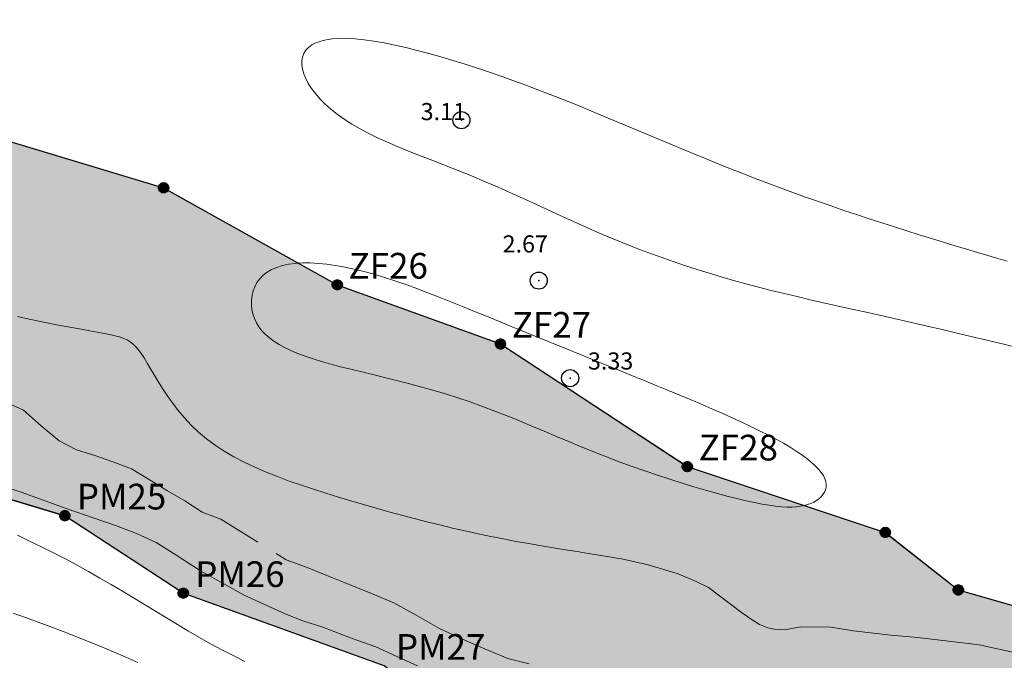
# Model space of a CAD drawing. Extents: x 310163 to 311413, y 1899572 to 1900382.
# Drawn here: x 310808 to 310866, y 1900179 to 1900216 of the extents above; entities that cross this region are included whole.
import ezdxf

# ---------------------------------------------------------------- set-up
doc = ezdxf.new("R2010")
doc.units = 0
doc.header["$MEASUREMENT"] = 0
doc.header["$PDMODE"] = 32
doc.header["$PDSIZE"] = -0.37
doc.linetypes.add('HIDDEN', pattern=[9.525, 6.35, -3.175])
for name, color, linetype in [('0BUFER', 7, 'Continuous'), ('0E20', 7, 'Continuous'), ('0MM', 7, 'Continuous'), ('0TODAS1K', 7, 'Continuous'), ('0VERT1', 7, 'Continuous'), ('0VERT7', 7, 'Continuous'), ('1TODAS1K', 7, 'Continuous'), ('1VERTICE', 7, 'Continuous'), ('1VERTICE2', 7, 'Continuous'), ('BRECHA', 7, 'Continuous'), ('COTA FOTOGRAMETRICA', 10, 'Continuous'), ('CURVA INTERMEDIA', 17, 'Continuous'), ('CURVA MAESTRA', 17, 'Continuous')]:
    doc.layers.add(name, color=color, linetype=linetype)
doc.styles.add('WMF-Times New Roman0', font='TIMES.TTF')

msp = doc.modelspace()

# ---------------------------------------------------------------- hatches: boundary and pattern name
at = {"linetype": 'Continuous'}
for color, points in [(254, [(310576.188, 1900345.478), (310575.795, 1900338.137), (310577.746, 1900326.183), (310583.048, 1900314.123), (310588.544, 1900303.991), (310595.316, 1900296.717), (310603.36, 1900291.025), (310611.174, 1900282.23), (310625.335, 1900272.746), (310642.142, 1900264.233), (310667.211, 1900247.575), (310675.536, 1900244.668), (310687.534, 1900244.766), (310697.873, 1900243.597), (310713.798, 1900238.042), (310721.085, 1900232.038), (310731.711, 1900232.592), (310744.155, 1900230.952), (310749.647, 1900229.407), (310762.19, 1900223.847), (310767.257, 1900220.613), (310773.204, 1900215.408), (310783.919, 1900215.493), (310789.849, 1900214.644), (310816.658, 1900206.566), (310826.808, 1900200.899), (310836.35, 1900197.445), (310847.266, 1900190.282), (310858.838, 1900186.44), (310863.101, 1900183.08), (310874.126, 1900179.931), (310881.314, 1900176.362), (310890.363, 1900174.465), (310897.609, 1900170.49), (310907.13, 1900167.26), (310913.751, 1900166.071), (310927.651, 1900159.958), (310936.11, 1900158.421), (310942.083, 1900156.225), (310956.169, 1900154.928), (310964.67, 1900152.648), (310974, 1900151.245), (310988.522, 1900144.458), (310993.594, 1900144.11), (311001.309, 1900141.837), (311005.473, 1900139.134), (311028.974, 1900129.879), (311034.041, 1900127.178), (311048.868, 1900121.862), (311055.449, 1900118.357), (311072.653, 1900115.477), (311101.608, 1900105.17), (311111.388, 1900104.276), (311117.014, 1900102.921), (311124.613, 1900099.414), (311135.396, 1900092.22), (311155.383, 1900088.914), (311166.993, 1900085.529), (311182.972, 1900077.957), (311206.207, 1900071.988), (311219.201, 1900063.746), (311234.466, 1900060.408), (311250.429, 1900053.978), (311251.066, 1900053.94), (311251.066, 1900033.954), (311246.29, 1900034.081), (311227.626, 1900041.614), (311223.954, 1900041.095), (311217.888, 1900043.789), (311214.301, 1900044.025), (311209.297, 1900046.239), (311199.367, 1900053.194), (311176.179, 1900059.044), (311158.429, 1900067.455), (311150.345, 1900069.559), (311132.416, 1900072.157), (311126.587, 1900074.055), (311113.514, 1900082.776), (311109.568, 1900084.359), (311097.277, 1900085.482), (311065.946, 1900096.635), (311048.601, 1900099.138), (311042.118, 1900103.035), (311025.91, 1900108.846), (311020.598, 1900111.684), (310998.281, 1900120.406), (310993.243, 1900123.369), (310990.032, 1900124.326), (310983.437, 1900124.736), (310967.16, 1900132.451), (310960.81, 1900132.852), (310954.336, 1900135.012), (310937.64, 1900136.549), (310929.207, 1900139.65), (310923.113, 1900140.347), (310916.993, 1900142.518), (310909.214, 1900146.592), (310905.874, 1900147.37), (310902.925, 1900146.99), (310896.119, 1900150.41), (310890.248, 1900151.539), (310883.523, 1900155.671), (310874.034, 1900157.332), (310868.632, 1900160.7), (310852.183, 1900165.399), (310848.838, 1900169.119), (310838.243, 1900172.014), (310829.543, 1900178.639), (310817.807, 1900182.887), (310810.888, 1900187.416), (310784.079, 1900195.494), (310768.179, 1900195.367), (310764.989, 1900196.02), (310754.085, 1900205.563), (310741.542, 1900211.123), (310729.098, 1900212.763), (310715.599, 1900211.36), (310712.169, 1900213.118), (310703.798, 1900220.721), (310695.626, 1900223.724), (310685.287, 1900224.893), (310672.375, 1900224.588), (310658.192, 1900229.54), (310633.105, 1900246.391), (310615.968, 1900255.071), (310597.438, 1900267.499), (310590.504, 1900275.704), (310582.138, 1900281.52), (310572.175, 1900292.223), (310565.073, 1900305.315), (310558.702, 1900319.807), (310556.641, 1900328.531), (310555.722, 1900337.9), (310556.285, 1900345.478)]), (174, [(310816.66, 1900206.27), (310816.61, 1900206.27), (310816.56, 1900206.28), (310816.51, 1900206.31), (310816.47, 1900206.34), (310816.43, 1900206.37), (310816.4, 1900206.42), (310816.38, 1900206.46), (310816.36, 1900206.51), (310816.36, 1900206.57), (310816.36, 1900206.62), (310816.38, 1900206.67), (310816.4, 1900206.72), (310816.43, 1900206.76), (310816.47, 1900206.8), (310816.51, 1900206.83), (310816.56, 1900206.85), (310816.61, 1900206.86), (310816.66, 1900206.87), (310816.71, 1900206.86), (310816.76, 1900206.85), (310816.81, 1900206.83), (310816.85, 1900206.8), (310816.89, 1900206.76), (310816.92, 1900206.72), (310816.94, 1900206.67), (310816.95, 1900206.62), (310816.96, 1900206.57), (310816.95, 1900206.51), (310816.94, 1900206.46), (310816.92, 1900206.42), (310816.89, 1900206.37), (310816.85, 1900206.34), (310816.81, 1900206.31), (310816.76, 1900206.28), (310816.71, 1900206.27)]), (174, [(310826.81, 1900200.6), (310826.76, 1900200.6), (310826.71, 1900200.62), (310826.66, 1900200.64), (310826.62, 1900200.67), (310826.58, 1900200.71), (310826.55, 1900200.75), (310826.53, 1900200.8), (310826.51, 1900200.85), (310826.51, 1900200.9), (310826.51, 1900200.95), (310826.53, 1900201), (310826.55, 1900201.05), (310826.58, 1900201.09), (310826.62, 1900201.13), (310826.66, 1900201.16), (310826.71, 1900201.18), (310826.76, 1900201.19), (310826.81, 1900201.2), (310826.86, 1900201.19), (310826.91, 1900201.18), (310826.96, 1900201.16), (310827, 1900201.13), (310827.04, 1900201.09), (310827.07, 1900201.05), (310827.09, 1900201), (310827.1, 1900200.95), (310827.11, 1900200.9), (310827.1, 1900200.85), (310827.09, 1900200.8), (310827.07, 1900200.75), (310827.04, 1900200.71), (310827, 1900200.67), (310826.96, 1900200.64), (310826.91, 1900200.62), (310826.86, 1900200.6)]), (174, [(310836.35, 1900197.14), (310836.3, 1900197.15), (310836.25, 1900197.16), (310836.2, 1900197.19), (310836.16, 1900197.22), (310836.12, 1900197.25), (310836.09, 1900197.29), (310836.07, 1900197.34), (310836.05, 1900197.39), (310836.05, 1900197.44), (310836.05, 1900197.5), (310836.07, 1900197.55), (310836.09, 1900197.59), (310836.12, 1900197.64), (310836.16, 1900197.67), (310836.2, 1900197.7), (310836.25, 1900197.73), (310836.3, 1900197.74), (310836.35, 1900197.74), (310836.4, 1900197.74), (310836.45, 1900197.73), (310836.5, 1900197.7), (310836.54, 1900197.67), (310836.58, 1900197.64), (310836.61, 1900197.59), (310836.63, 1900197.55), (310836.65, 1900197.5), (310836.65, 1900197.44), (310836.65, 1900197.39), (310836.63, 1900197.34), (310836.61, 1900197.29), (310836.58, 1900197.25), (310836.54, 1900197.22), (310836.5, 1900197.19), (310836.45, 1900197.16), (310836.4, 1900197.15)]), (174, [(310847.27, 1900189.98), (310847.21, 1900189.99), (310847.16, 1900190), (310847.12, 1900190.02), (310847.07, 1900190.05), (310847.04, 1900190.09), (310847.01, 1900190.13), (310846.98, 1900190.18), (310846.97, 1900190.23), (310846.97, 1900190.28), (310846.97, 1900190.33), (310846.98, 1900190.38), (310847.01, 1900190.43), (310847.04, 1900190.47), (310847.07, 1900190.51), (310847.12, 1900190.54), (310847.16, 1900190.56), (310847.21, 1900190.58), (310847.27, 1900190.58), (310847.32, 1900190.58), (310847.37, 1900190.56), (310847.42, 1900190.54), (310847.46, 1900190.51), (310847.5, 1900190.47), (310847.53, 1900190.43), (310847.55, 1900190.38), (310847.56, 1900190.33), (310847.57, 1900190.28), (310847.56, 1900190.23), (310847.55, 1900190.18), (310847.53, 1900190.13), (310847.5, 1900190.09), (310847.46, 1900190.05), (310847.42, 1900190.02), (310847.37, 1900190), (310847.32, 1900189.99)]), (174, [(310810.89, 1900187.12), (310810.84, 1900187.12), (310810.79, 1900187.13), (310810.74, 1900187.16), (310810.7, 1900187.19), (310810.66, 1900187.22), (310810.63, 1900187.27), (310810.61, 1900187.31), (310810.59, 1900187.36), (310810.59, 1900187.42), (310810.59, 1900187.47), (310810.61, 1900187.52), (310810.63, 1900187.57), (310810.66, 1900187.61), (310810.7, 1900187.65), (310810.74, 1900187.68), (310810.79, 1900187.7), (310810.84, 1900187.71), (310810.89, 1900187.72), (310810.94, 1900187.71), (310810.99, 1900187.7), (310811.04, 1900187.68), (310811.08, 1900187.65), (310811.12, 1900187.61), (310811.15, 1900187.57), (310811.17, 1900187.52), (310811.18, 1900187.47), (310811.19, 1900187.42), (310811.18, 1900187.36), (310811.17, 1900187.31), (310811.15, 1900187.27), (310811.12, 1900187.22), (310811.08, 1900187.19), (310811.04, 1900187.16), (310810.99, 1900187.13), (310810.94, 1900187.12)]), (174, [(310858.84, 1900186.14), (310858.79, 1900186.14), (310858.74, 1900186.16), (310858.69, 1900186.18), (310858.65, 1900186.21), (310858.61, 1900186.25), (310858.58, 1900186.29), (310858.56, 1900186.34), (310858.54, 1900186.39), (310858.54, 1900186.44), (310858.54, 1900186.49), (310858.56, 1900186.54), (310858.58, 1900186.59), (310858.61, 1900186.63), (310858.65, 1900186.67), (310858.69, 1900186.7), (310858.74, 1900186.72), (310858.79, 1900186.73), (310858.84, 1900186.74), (310858.89, 1900186.73), (310858.94, 1900186.72), (310858.99, 1900186.7), (310859.03, 1900186.67), (310859.07, 1900186.63), (310859.1, 1900186.59), (310859.12, 1900186.54), (310859.13, 1900186.49), (310859.14, 1900186.44), (310859.13, 1900186.39), (310859.12, 1900186.34), (310859.1, 1900186.29), (310859.07, 1900186.25), (310859.03, 1900186.21), (310858.99, 1900186.18), (310858.94, 1900186.16), (310858.89, 1900186.14)]), (174, [(310863.1, 1900182.78), (310863.05, 1900182.78), (310863, 1900182.8), (310862.95, 1900182.82), (310862.91, 1900182.85), (310862.87, 1900182.89), (310862.84, 1900182.93), (310862.82, 1900182.98), (310862.81, 1900183.03), (310862.8, 1900183.08), (310862.81, 1900183.13), (310862.82, 1900183.18), (310862.84, 1900183.23), (310862.87, 1900183.27), (310862.91, 1900183.31), (310862.95, 1900183.34), (310863, 1900183.36), (310863.05, 1900183.38), (310863.1, 1900183.38), (310863.15, 1900183.38), (310863.2, 1900183.36), (310863.25, 1900183.34), (310863.29, 1900183.31), (310863.33, 1900183.27), (310863.36, 1900183.23), (310863.38, 1900183.18), (310863.4, 1900183.13), (310863.4, 1900183.08), (310863.4, 1900183.03), (310863.38, 1900182.98), (310863.36, 1900182.93), (310863.33, 1900182.89), (310863.29, 1900182.85), (310863.25, 1900182.82), (310863.2, 1900182.8), (310863.15, 1900182.78)]), (174, [(310817.81, 1900182.59), (310817.75, 1900182.59), (310817.7, 1900182.61), (310817.66, 1900182.63), (310817.61, 1900182.66), (310817.58, 1900182.69), (310817.55, 1900182.74), (310817.53, 1900182.78), (310817.51, 1900182.83), (310817.51, 1900182.89), (310817.51, 1900182.94), (310817.53, 1900182.99), (310817.55, 1900183.04), (310817.58, 1900183.08), (310817.61, 1900183.12), (310817.66, 1900183.15), (310817.7, 1900183.17), (310817.75, 1900183.18), (310817.81, 1900183.19), (310817.86, 1900183.18), (310817.91, 1900183.17), (310817.96, 1900183.15), (310818, 1900183.12), (310818.04, 1900183.08), (310818.07, 1900183.04), (310818.09, 1900182.99), (310818.1, 1900182.94), (310818.11, 1900182.89), (310818.1, 1900182.83), (310818.09, 1900182.78), (310818.07, 1900182.74), (310818.04, 1900182.69), (310818, 1900182.66), (310817.96, 1900182.63), (310817.91, 1900182.61), (310817.86, 1900182.59)])]:
    msp.add_hatch(color=color, dxfattribs=at).paths.add_polyline_path(points)

# ---------------------------------------------------------------- linework, layer by layer
at = {"layer": '0BUFER'}
for points in [[(310731.711, 1900232.592), (310744.155, 1900230.952), (310749.647, 1900229.407), (310762.19, 1900223.847), (310767.257, 1900220.613), (310773.204, 1900215.408), (310783.919, 1900215.493), (310789.849, 1900214.644), (310816.658, 1900206.566), (310826.808, 1900200.899), (310836.35, 1900197.445), (310847.266, 1900190.282), (310858.838, 1900186.44), (310863.101, 1900183.08), (310874.126, 1900179.931)], [(310868.632, 1900160.7), (310852.183, 1900165.399), (310848.838, 1900169.119), (310838.243, 1900172.014), (310829.543, 1900178.639), (310817.807, 1900182.887), (310810.888, 1900187.416), (310784.079, 1900195.494), (310768.179, 1900195.367), (310764.989, 1900196.02), (310754.085, 1900205.563), (310741.542, 1900211.123), (310729.098, 1900212.763)]]:
    msp.add_lwpolyline(points, dxfattribs=at)
at = {"layer": '0E20', "linetype": 'Continuous', "lineweight": 20, "ltscale": 0.5}
for points in [[(310789.85, 1900214.64), (310816.66, 1900206.57)], [(310816.66, 1900206.57), (310826.81, 1900200.9)], [(310826.81, 1900200.9), (310836.35, 1900197.44)], [(310836.35, 1900197.44), (310847.27, 1900190.28)], [(310847.27, 1900190.28), (310858.84, 1900186.44)], [(310858.84, 1900186.44), (310863.1, 1900183.08)], [(310863.1, 1900183.08), (310874.13, 1900179.93)]]:
    msp.add_lwpolyline(points, dxfattribs=at)
at = {"layer": '0MM', "linetype": 'Continuous', "lineweight": 20, "ltscale": 0.09}
for points in [[(310784.08, 1900195.49), (310810.89, 1900187.42)], [(310817.81, 1900182.89), (310810.89, 1900187.42)], [(310829.54, 1900178.64), (310817.81, 1900182.89)]]:
    msp.add_lwpolyline(points, dxfattribs=at)
at = {"layer": '0TODAS1K', "elevation": 1}
for points in [[(310784.079, 1900195.494), (310810.888, 1900187.416)], [(310817.807, 1900182.887), (310810.888, 1900187.416)], [(310829.543, 1900178.639), (310817.807, 1900182.887)]]:
    msp.add_lwpolyline(points, dxfattribs=at)
at = {"layer": '0VERT1', "color": 174}
for points in [[(310810.89, 1900187.12), (310810.84, 1900187.12), (310810.79, 1900187.13), (310810.74, 1900187.16), (310810.7, 1900187.19), (310810.66, 1900187.22), (310810.63, 1900187.27), (310810.61, 1900187.31), (310810.59, 1900187.36), (310810.59, 1900187.42), (310810.59, 1900187.47), (310810.61, 1900187.52), (310810.63, 1900187.57), (310810.66, 1900187.61), (310810.7, 1900187.65), (310810.74, 1900187.68), (310810.79, 1900187.7), (310810.84, 1900187.71), (310810.89, 1900187.72), (310810.94, 1900187.71), (310810.99, 1900187.7), (310811.04, 1900187.68), (310811.08, 1900187.65), (310811.12, 1900187.61), (310811.15, 1900187.57), (310811.17, 1900187.52), (310811.18, 1900187.47), (310811.19, 1900187.42), (310811.18, 1900187.36), (310811.17, 1900187.31), (310811.15, 1900187.27), (310811.12, 1900187.22), (310811.08, 1900187.19), (310811.04, 1900187.16), (310810.99, 1900187.13), (310810.94, 1900187.12), (310810.89, 1900187.12)], [(310817.81, 1900182.59), (310817.75, 1900182.59), (310817.7, 1900182.61), (310817.66, 1900182.63), (310817.61, 1900182.66), (310817.58, 1900182.69), (310817.55, 1900182.74), (310817.53, 1900182.78), (310817.51, 1900182.83), (310817.51, 1900182.89), (310817.51, 1900182.94), (310817.53, 1900182.99), (310817.55, 1900183.04), (310817.58, 1900183.08), (310817.61, 1900183.12), (310817.66, 1900183.15), (310817.7, 1900183.17), (310817.75, 1900183.18), (310817.81, 1900183.19), (310817.86, 1900183.18), (310817.91, 1900183.17), (310817.96, 1900183.15), (310818, 1900183.12), (310818.04, 1900183.08), (310818.07, 1900183.04), (310818.09, 1900182.99), (310818.1, 1900182.94), (310818.11, 1900182.89), (310818.1, 1900182.83), (310818.09, 1900182.78), (310818.07, 1900182.74), (310818.04, 1900182.69), (310818, 1900182.66), (310817.96, 1900182.63), (310817.91, 1900182.61), (310817.86, 1900182.59), (310817.81, 1900182.59)]]:
    msp.add_lwpolyline(points, dxfattribs=at)
at = {"layer": '0VERT7', "color": 174}
for points in [[(310816.66, 1900206.27), (310816.61, 1900206.27), (310816.56, 1900206.28), (310816.51, 1900206.31), (310816.47, 1900206.34), (310816.43, 1900206.37), (310816.4, 1900206.42), (310816.38, 1900206.46), (310816.36, 1900206.51), (310816.36, 1900206.57), (310816.36, 1900206.62), (310816.38, 1900206.67), (310816.4, 1900206.72), (310816.43, 1900206.76), (310816.47, 1900206.8), (310816.51, 1900206.83), (310816.56, 1900206.85), (310816.61, 1900206.86), (310816.66, 1900206.87), (310816.71, 1900206.86), (310816.76, 1900206.85), (310816.81, 1900206.83), (310816.85, 1900206.8), (310816.89, 1900206.76), (310816.92, 1900206.72), (310816.94, 1900206.67), (310816.95, 1900206.62), (310816.96, 1900206.57), (310816.95, 1900206.51), (310816.94, 1900206.46), (310816.92, 1900206.42), (310816.89, 1900206.37), (310816.85, 1900206.34), (310816.81, 1900206.31), (310816.76, 1900206.28), (310816.71, 1900206.27), (310816.66, 1900206.27)], [(310826.81, 1900200.6), (310826.76, 1900200.6), (310826.71, 1900200.62), (310826.66, 1900200.64), (310826.62, 1900200.67), (310826.58, 1900200.71), (310826.55, 1900200.75), (310826.53, 1900200.8), (310826.51, 1900200.85), (310826.51, 1900200.9), (310826.51, 1900200.95), (310826.53, 1900201), (310826.55, 1900201.05), (310826.58, 1900201.09), (310826.62, 1900201.13), (310826.66, 1900201.16), (310826.71, 1900201.18), (310826.76, 1900201.19), (310826.81, 1900201.2), (310826.86, 1900201.19), (310826.91, 1900201.18), (310826.96, 1900201.16), (310827, 1900201.13), (310827.04, 1900201.09), (310827.07, 1900201.05), (310827.09, 1900201), (310827.1, 1900200.95), (310827.11, 1900200.9), (310827.1, 1900200.85), (310827.09, 1900200.8), (310827.07, 1900200.75), (310827.04, 1900200.71), (310827, 1900200.67), (310826.96, 1900200.64), (310826.91, 1900200.62), (310826.86, 1900200.6), (310826.81, 1900200.6)], [(310836.35, 1900197.14), (310836.3, 1900197.15), (310836.25, 1900197.16), (310836.2, 1900197.19), (310836.16, 1900197.22), (310836.12, 1900197.25), (310836.09, 1900197.29), (310836.07, 1900197.34), (310836.05, 1900197.39), (310836.05, 1900197.44), (310836.05, 1900197.5), (310836.07, 1900197.55), (310836.09, 1900197.59), (310836.12, 1900197.64), (310836.16, 1900197.67), (310836.2, 1900197.7), (310836.25, 1900197.73), (310836.3, 1900197.74), (310836.35, 1900197.74), (310836.4, 1900197.74), (310836.45, 1900197.73), (310836.5, 1900197.7), (310836.54, 1900197.67), (310836.58, 1900197.64), (310836.61, 1900197.59), (310836.63, 1900197.55), (310836.65, 1900197.5), (310836.65, 1900197.44), (310836.65, 1900197.39), (310836.63, 1900197.34), (310836.61, 1900197.29), (310836.58, 1900197.25), (310836.54, 1900197.22), (310836.5, 1900197.19), (310836.45, 1900197.16), (310836.4, 1900197.15), (310836.35, 1900197.14)], [(310847.27, 1900189.98), (310847.21, 1900189.99), (310847.16, 1900190), (310847.12, 1900190.02), (310847.07, 1900190.05), (310847.04, 1900190.09), (310847.01, 1900190.13), (310846.98, 1900190.18), (310846.97, 1900190.23), (310846.97, 1900190.28), (310846.97, 1900190.33), (310846.98, 1900190.38), (310847.01, 1900190.43), (310847.04, 1900190.47), (310847.07, 1900190.51), (310847.12, 1900190.54), (310847.16, 1900190.56), (310847.21, 1900190.58), (310847.27, 1900190.58), (310847.32, 1900190.58), (310847.37, 1900190.56), (310847.42, 1900190.54), (310847.46, 1900190.51), (310847.5, 1900190.47), (310847.53, 1900190.43), (310847.55, 1900190.38), (310847.56, 1900190.33), (310847.57, 1900190.28), (310847.56, 1900190.23), (310847.55, 1900190.18), (310847.53, 1900190.13), (310847.5, 1900190.09), (310847.46, 1900190.05), (310847.42, 1900190.02), (310847.37, 1900190), (310847.32, 1900189.99), (310847.27, 1900189.98)], [(310858.84, 1900186.14), (310858.79, 1900186.14), (310858.74, 1900186.16), (310858.69, 1900186.18), (310858.65, 1900186.21), (310858.61, 1900186.25), (310858.58, 1900186.29), (310858.56, 1900186.34), (310858.54, 1900186.39), (310858.54, 1900186.44), (310858.54, 1900186.49), (310858.56, 1900186.54), (310858.58, 1900186.59), (310858.61, 1900186.63), (310858.65, 1900186.67), (310858.69, 1900186.7), (310858.74, 1900186.72), (310858.79, 1900186.73), (310858.84, 1900186.74), (310858.89, 1900186.73), (310858.94, 1900186.72), (310858.99, 1900186.7), (310859.03, 1900186.67), (310859.07, 1900186.63), (310859.1, 1900186.59), (310859.12, 1900186.54), (310859.13, 1900186.49), (310859.14, 1900186.44), (310859.13, 1900186.39), (310859.12, 1900186.34), (310859.1, 1900186.29), (310859.07, 1900186.25), (310859.03, 1900186.21), (310858.99, 1900186.18), (310858.94, 1900186.16), (310858.89, 1900186.14), (310858.84, 1900186.14)], [(310863.1, 1900182.78), (310863.05, 1900182.78), (310863, 1900182.8), (310862.95, 1900182.82), (310862.91, 1900182.85), (310862.87, 1900182.89), (310862.84, 1900182.93), (310862.82, 1900182.98), (310862.81, 1900183.03), (310862.8, 1900183.08), (310862.81, 1900183.13), (310862.82, 1900183.18), (310862.84, 1900183.23), (310862.87, 1900183.27), (310862.91, 1900183.31), (310862.95, 1900183.34), (310863, 1900183.36), (310863.05, 1900183.38), (310863.1, 1900183.38), (310863.15, 1900183.38), (310863.2, 1900183.36), (310863.25, 1900183.34), (310863.29, 1900183.31), (310863.33, 1900183.27), (310863.36, 1900183.23), (310863.38, 1900183.18), (310863.4, 1900183.13), (310863.4, 1900183.08), (310863.4, 1900183.03), (310863.38, 1900182.98), (310863.36, 1900182.93), (310863.33, 1900182.89), (310863.29, 1900182.85), (310863.25, 1900182.82), (310863.2, 1900182.8), (310863.15, 1900182.78), (310863.1, 1900182.78)]]:
    msp.add_lwpolyline(points, dxfattribs=at)
at = {"layer": 'BRECHA', "color": 1, "linetype": 'HIDDEN', "lineweight": 5, "ltscale": 0.4, "elevation": 1}
for points in [[(310807.394, 1900194.072), (310808.471, 1900193.572), (310809.504, 1900192.66), (310810.555, 1900191.795), (310811.567, 1900191.266), (310812.648, 1900190.926), (310813.697, 1900190.57), (310814.776, 1900190.151), (310815.872, 1900189.483), (310816.882, 1900188.875), (310817.901, 1900188.289), (310818.917, 1900187.624), (310819.996, 1900187.205), (310823.823, 1900184.846), (310824.958, 1900184.433), (310826.194, 1900183.929), (310827.264, 1900183.486), (310828.808, 1900182.87), (310830.106, 1900182.317), (310831.423, 1900181.596), (310832.779, 1900180.834), (310834.131, 1900180.208), (310835.515, 1900179.596), (310836.775, 1900179.084), (310838.023, 1900178.763)], [(310831.501, 1900178.648), (310830.259, 1900179.208), (310829.064, 1900179.75), (310827.953, 1900180.155), (310827.172, 1900180.439), (310825.975, 1900180.902), (310824.8, 1900181.277), (310823.768, 1900181.679), (310822.691, 1900182.179), (310821.378, 1900182.764), (310820.179, 1900183.442), (310818.909, 1900184.146), (310817.735, 1900184.895), (310817.368, 1900185.136), (310816.233, 1900185.843), (310815.086, 1900186.369), (310813.912, 1900186.823), (310812.603, 1900187.273), (310811.034, 1900187.818), (310809.687, 1900188.309), (310808.339, 1900188.799), (310807.329, 1900189.114)]]:
    msp.add_lwpolyline(points, dxfattribs=at)
at = {"layer": 'COTA FOTOGRAMETRICA'}
for p in [(310834.066, 1900210.519, 3.11), (310838.585, 1900201.148, 2.665), (310840.422, 1900195.447, 3.332)]:
    msp.add_point(p, dxfattribs=at)
at = {"layer": 'CURVA INTERMEDIA', "color": 17, "linetype": 'Continuous', "lineweight": 9}
for points, elevation in [([(310866.217, 1900197.321), (310865.759, 1900197.431), (310865.248, 1900197.553), (310864.69, 1900197.686), (310864.09, 1900197.829), (310863.451, 1900197.98), (310862.779, 1900198.139), (310862.079, 1900198.302), (310861.356, 1900198.471), (310860.614, 1900198.642), (310859.858, 1900198.815), (310859.092, 1900198.988), (310858.322, 1900199.161), (310857.549, 1900199.333), (310856.775, 1900199.506), (310856, 1900199.679), (310855.226, 1900199.854), (310854.455, 1900200.03), (310853.688, 1900200.209), (310852.926, 1900200.391), (310852.17, 1900200.576), (310851.423, 1900200.766), (310850.684, 1900200.96), (310849.957, 1900201.159), (310849.241, 1900201.364), (310848.536, 1900201.575), (310847.843, 1900201.791), (310847.161, 1900202.012), (310846.489, 1900202.239), (310845.826, 1900202.471), (310845.173, 1900202.708), (310844.529, 1900202.95), (310843.893, 1900203.196), (310843.265, 1900203.448), (310842.645, 1900203.704), (310842.031, 1900203.964), (310841.425, 1900204.229), (310840.823, 1900204.497), (310840.226, 1900204.768), (310839.631, 1900205.041), (310839.037, 1900205.316), (310838.443, 1900205.59), (310837.847, 1900205.865), (310837.248, 1900206.138), (310836.645, 1900206.409), (310836.036, 1900206.678), (310835.42, 1900206.943), (310834.796, 1900207.204), (310834.162, 1900207.46), (310833.522, 1900207.713), (310832.881, 1900207.962), (310832.241, 1900208.211), (310831.607, 1900208.458), (310830.982, 1900208.707), (310830.372, 1900208.958), (310829.778, 1900209.211), (310829.206, 1900209.47), (310828.66, 1900209.733), (310828.142, 1900210.003), (310827.658, 1900210.282), (310827.21, 1900210.568), (310826.799, 1900210.862), (310826.426, 1900211.161), (310826.089, 1900211.463), (310825.79, 1900211.765), (310825.528, 1900212.067), (310825.303, 1900212.366), (310825.116, 1900212.66), (310824.967, 1900212.946), (310824.854, 1900213.224), (310824.78, 1900213.491), (310824.742, 1900213.744), (310824.743, 1900213.983), (310824.782, 1900214.206), (310824.859, 1900214.411), (310824.975, 1900214.598), (310825.131, 1900214.766), (310825.327, 1900214.913), (310825.564, 1900215.038), (310825.841, 1900215.14), (310826.159, 1900215.218), (310826.52, 1900215.271), (310826.923, 1900215.298), (310827.368, 1900215.297), (310827.856, 1900215.269), (310828.384, 1900215.213), (310828.947, 1900215.133), (310829.542, 1900215.029), (310830.166, 1900214.903), (310830.813, 1900214.757), (310831.481, 1900214.593), (310832.166, 1900214.412), (310832.864, 1900214.216), (310833.57, 1900214.007), (310834.282, 1900213.786), (310834.996, 1900213.555), (310835.708, 1900213.316), (310836.418, 1900213.07), (310837.127, 1900212.816), (310837.833, 1900212.556), (310838.538, 1900212.29), (310839.242, 1900212.019), (310839.944, 1900211.742), (310840.645, 1900211.462), (310841.346, 1900211.178), (310842.046, 1900210.892), (310842.746, 1900210.602), (310843.445, 1900210.311), (310844.144, 1900210.019), (310844.844, 1900209.725), (310845.544, 1900209.432), (310846.246, 1900209.138), (310846.95, 1900208.845), (310847.656, 1900208.552), (310848.364, 1900208.261), (310849.076, 1900207.971), (310849.791, 1900207.684), (310850.511, 1900207.399), (310851.235, 1900207.117), (310851.964, 1900206.839), (310852.699, 1900206.564), (310853.437, 1900206.293), (310854.179, 1900206.026), (310854.923, 1900205.763), (310855.669, 1900205.505), (310856.414, 1900205.251), (310857.157, 1900205.002), (310857.899, 1900204.757), (310858.637, 1900204.517), (310859.37, 1900204.281), (310860.098, 1900204.051), (310860.819, 1900203.826), (310861.531, 1900203.606), (310862.232, 1900203.392), (310862.917, 1900203.186), (310863.581, 1900202.987), (310864.222, 1900202.797), (310864.835, 1900202.616), (310865.416, 1900202.447), (310865.961, 1900202.288)], 3), ([(310850.696, 1900188.287), (310850.159, 1900188.414), (310849.582, 1900188.559), (310848.97, 1900188.723), (310848.326, 1900188.904), (310847.654, 1900189.101), (310846.96, 1900189.313), (310846.247, 1900189.54), (310845.519, 1900189.779), (310844.78, 1900190.031), (310844.035, 1900190.295), (310843.288, 1900190.568), (310842.543, 1900190.851), (310841.804, 1900191.142), (310841.07, 1900191.44), (310840.34, 1900191.742), (310839.615, 1900192.046), (310838.892, 1900192.35), (310838.172, 1900192.652), (310837.453, 1900192.95), (310836.735, 1900193.241), (310836.017, 1900193.525), (310835.299, 1900193.798), (310834.578, 1900194.058), (310833.855, 1900194.304), (310833.129, 1900194.534), (310832.404, 1900194.749), (310831.682, 1900194.951), (310830.967, 1900195.14), (310830.262, 1900195.319), (310829.571, 1900195.49), (310828.896, 1900195.653), (310828.242, 1900195.811), (310827.611, 1900195.965), (310827.008, 1900196.117), (310826.434, 1900196.268), (310825.895, 1900196.42), (310825.392, 1900196.574), (310824.925, 1900196.731), (310824.494, 1900196.893), (310824.098, 1900197.06), (310823.735, 1900197.233), (310823.406, 1900197.413), (310823.11, 1900197.6), (310822.845, 1900197.796), (310822.611, 1900198.002), (310822.408, 1900198.218), (310822.234, 1900198.445), (310822.089, 1900198.685), (310821.972, 1900198.937), (310821.884, 1900199.199), (310821.825, 1900199.467), (310821.795, 1900199.738), (310821.797, 1900200.01), (310821.829, 1900200.278), (310821.893, 1900200.54), (310821.989, 1900200.792), (310822.118, 1900201.031), (310822.28, 1900201.253), (310822.477, 1900201.456), (310822.708, 1900201.635), (310822.974, 1900201.79), (310823.274, 1900201.918), (310823.606, 1900202.021), (310823.969, 1900202.098), (310824.361, 1900202.149), (310824.781, 1900202.176), (310825.227, 1900202.178), (310825.698, 1900202.155), (310826.192, 1900202.108), (310826.708, 1900202.036), (310827.244, 1900201.941), (310827.798, 1900201.822), (310828.37, 1900201.679), (310828.958, 1900201.515), (310829.561, 1900201.331), (310830.178, 1900201.129), (310830.809, 1900200.91), (310831.453, 1900200.677), (310832.108, 1900200.43), (310832.773, 1900200.173), (310833.449, 1900199.906), (310834.133, 1900199.631), (310834.825, 1900199.35), (310835.525, 1900199.065), (310836.23, 1900198.778), (310836.94, 1900198.489), (310837.655, 1900198.198), (310838.372, 1900197.905), (310839.091, 1900197.613), (310839.812, 1900197.319), (310840.532, 1900197.026), (310841.251, 1900196.733), (310841.968, 1900196.441), (310842.681, 1900196.15), (310843.391, 1900195.861), (310844.096, 1900195.574), (310844.794, 1900195.289), (310845.483, 1900195.007), (310846.163, 1900194.728), (310846.832, 1900194.452), (310847.486, 1900194.178), (310848.125, 1900193.908), (310848.747, 1900193.641), (310849.35, 1900193.378), (310849.931, 1900193.118), (310850.49, 1900192.862), (310851.023, 1900192.609), (310851.53, 1900192.361), (310852.009, 1900192.117), (310852.459, 1900191.878), (310852.879, 1900191.643), (310853.268, 1900191.412), (310853.627, 1900191.187), (310853.954, 1900190.966), (310854.249, 1900190.751), (310854.511, 1900190.541), (310854.739, 1900190.336), (310854.933, 1900190.137), (310855.093, 1900189.944), (310855.217, 1900189.757), (310855.306, 1900189.576), (310855.36, 1900189.402), (310855.383, 1900189.235), (310855.376, 1900189.076), (310855.341, 1900188.924), (310855.28, 1900188.781), (310855.195, 1900188.648), (310855.088, 1900188.524), (310854.961, 1900188.41), (310854.817, 1900188.306), (310854.657, 1900188.214), (310854.483, 1900188.133), (310854.296, 1900188.064), (310854.095, 1900188.007), (310853.877, 1900187.964), (310853.638, 1900187.935), (310853.378, 1900187.921), (310853.092, 1900187.922), (310852.778, 1900187.939), (310852.434, 1900187.973), (310852.056, 1900188.023), (310851.642, 1900188.092), (310851.19, 1900188.18), (310850.696, 1900188.287)], 3), ([(310808.117, 1900199.055), (310808.801, 1900198.899), (310809.468, 1900198.756), (310810.11, 1900198.626), (310810.724, 1900198.507), (310811.304, 1900198.399), (310811.845, 1900198.301), (310812.341, 1900198.213), (310812.788, 1900198.133), (310813.182, 1900198.061), (310813.527, 1900197.993), (310813.828, 1900197.925), (310814.092, 1900197.853), (310814.323, 1900197.772), (310814.529, 1900197.679), (310814.713, 1900197.569), (310814.883, 1900197.439), (310815.043, 1900197.283), (310815.2, 1900197.099), (310815.359, 1900196.882), (310815.525, 1900196.627), (310815.705, 1900196.333), (310815.9, 1900196.003), (310816.112, 1900195.642), (310816.345, 1900195.256), (310816.599, 1900194.85), (310816.877, 1900194.43), (310817.181, 1900194), (310817.513, 1900193.567), (310817.875, 1900193.136), (310818.269, 1900192.711), (310818.697, 1900192.299), (310819.162, 1900191.905), (310819.665, 1900191.533), (310820.202, 1900191.182), (310820.773, 1900190.852), (310821.373, 1900190.539), (310821.999, 1900190.244), (310822.649, 1900189.963), (310823.32, 1900189.696), (310824.008, 1900189.44), (310824.711, 1900189.195), (310825.426, 1900188.958), (310826.15, 1900188.728), (310826.879, 1900188.504), (310827.612, 1900188.283), (310828.347, 1900188.067), (310829.084, 1900187.855), (310829.824, 1900187.647), (310830.565, 1900187.445), (310831.308, 1900187.248), (310832.053, 1900187.058), (310832.798, 1900186.873), (310833.544, 1900186.695), (310834.291, 1900186.525), (310835.038, 1900186.361), (310835.785, 1900186.206), (310836.531, 1900186.058), (310837.274, 1900185.918), (310838.01, 1900185.785), (310838.736, 1900185.659), (310839.449, 1900185.539), (310840.145, 1900185.425), (310840.822, 1900185.316), (310841.475, 1900185.211), (310842.102, 1900185.111), (310842.7, 1900185.014), (310843.265, 1900184.92), (310843.416, 1900184.894), (310844.972, 1900184.551), (310846.724, 1900184.024), (310847.788, 1900183.563), (310848.5, 1900183.225), (310850.431, 1900181.771), (310851.061, 1900181.338), (310851.493, 1900181.063), (310851.966, 1900180.866), (310852.359, 1900180.787), (310852.949, 1900180.748), (310853.907, 1900180.916)], 2), ([(310821.409, 1900178.907), (310820.735, 1900179.241), (310820.069, 1900179.585), (310819.41, 1900179.94), (310818.757, 1900180.305), (310818.11, 1900180.678), (310817.466, 1900181.058), (310816.825, 1900181.443), (310816.184, 1900181.832), (310815.543, 1900182.222), (310814.899, 1900182.614), (310814.253, 1900183.004), (310813.601, 1900183.392), (310812.943, 1900183.776), (310812.277, 1900184.154), (310811.602, 1900184.525), (310810.919, 1900184.889), (310810.228, 1900185.246), (310809.529, 1900185.595), (310808.824, 1900185.937), (310808.113, 1900186.272)], 1), ([(310866.639, 1900179.365), (310864.331, 1900179.878), (310860.741, 1900180.305), (310859.157, 1900180.447), (310856.972, 1900180.69), (310855.647, 1900180.903), (310853.907, 1900180.916)], 2.042)]:
    msp.add_lwpolyline(points, dxfattribs=dict(at, elevation=elevation))
at = {"layer": 'CURVA MAESTRA', "color": 17, "linetype": 'Continuous', "lineweight": 13, "elevation": 5}
msp.add_lwpolyline([(310807.87, 1900181.723), (310808.598, 1900181.464), (310809.33, 1900181.198), (310810.064, 1900180.924), (310810.799, 1900180.644), (310811.534, 1900180.357), (310812.268, 1900180.064), (310812.999, 1900179.766), (310813.726, 1900179.462), (310814.448, 1900179.154), (310815.164, 1900178.842)], dxfattribs=at)

# ---------------------------------------------------------------- texts
at = {"layer": '1TODAS1K', "style": 'WMF-Times New Roman0'}
for s, p in [('3.11', (310831.681, 1900210.519)), ('2.67', (310836.471, 1900202.789, 3)), ('3.33', (310841.459, 1900195.952))]:
    msp.add_text(s, height=1, dxfattribs=at).set_placement(p)
at = {"layer": '1VERTICE', "lineweight": 9, "style": 'WMF-Times New Roman0'}
for s, p in [('PM25', (310811.588, 1900187.779)), ('PM26', (310818.508, 1900183.249)), ('PM27', (310830.238, 1900178.999))]:
    msp.add_text(s, height=1.5, dxfattribs=at).set_placement(p)
at = {"layer": '1VERTICE2', "lineweight": 9, "style": 'WMF-Times New Roman0'}
for s, p in [('ZF26', (310827.47, 1900201.263)), ('ZF27', (310837.01, 1900197.813)), ('ZF28', (310847.93, 1900190.643))]:
    msp.add_text(s, height=1.5, dxfattribs=at).set_placement(p)

doc.saveas('drawing.dxf')
